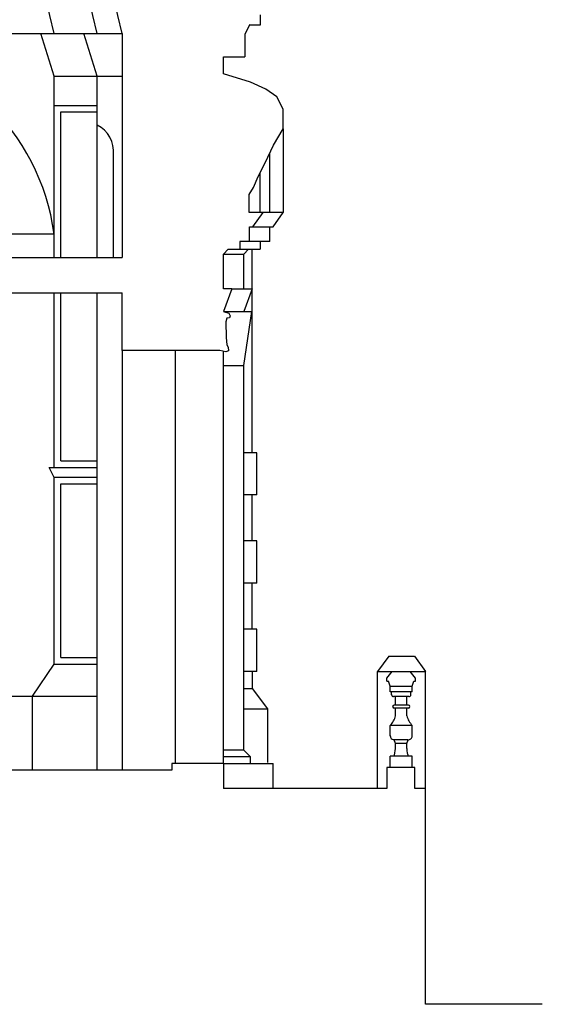
# Model space of a CAD drawing. Extents: x 109.5 to 193.5, y 98 to 157.4.
# Drawn here: x 178 to 183.4, y 112 to 122.3 of the extents above; entities that cross this region are included whole.
import ezdxf

# ---------------------------------------------------------------- set-up
doc = ezdxf.new("R2010")
doc.units = 0
doc.header["$MEASUREMENT"] = 0
doc.linetypes.add('CONTINUA', pattern=[0])
doc.layers.get('0').update_dxf_attribs({"color": 4, "linetype": 'CONTINUA'})
doc.layers.add('PROIEZIONI', color=7, linetype='CONTINUA')

msp = doc.modelspace()

# ---------------------------------------------------------------- linework, layer by layer
at = {"color": 4}
for p, q in [((179.03, 122.128), (178.922, 122.578)), ((180.474, 122.218), (180.474, 122.324)), ((180.361, 122.22), (180.312, 122.119)), ((180.36, 122.218), (180.474, 122.218)), ((179.03, 122.128), (179.03, 119.792)), ((180.312, 122.119), (180.312, 121.885)), ((180.087, 121.885), (180.312, 121.885)), ((180.087, 121.706), (180.087, 121.885)), ((180.368, 121.62), (180.087, 121.706)), ((180.531, 121.547), (180.368, 121.62)), ((180.643, 121.468), (180.531, 121.547)), ((180.712, 121.339), (180.643, 121.468)), ((180.712, 121.133), (180.712, 121.339)), ((180.609, 120.963), (180.712, 121.133)), ((180.522, 120.779), (180.609, 120.963)), ((180.45, 120.635), (180.522, 120.779)), ((180.402, 120.521), (180.45, 120.635)), ((180.354, 120.45), (180.402, 120.521)), ((180.354, 120.26), (180.354, 120.45)), ((180.5, 120.26), (180.354, 120.26)), ((180.395, 120.113), (180.5, 120.26)), ((180.359, 119.958), (180.359, 120.113)), ((180.359, 120.113), (180.395, 120.113)), ((180.258, 119.958), (180.258, 119.878)), ((180.359, 119.958), (180.258, 119.958)), ((180.087, 119.828), (180.137, 119.878)), ((180.087, 119.466), (180.087, 119.828)), ((180.137, 119.878), (180.258, 119.878)), ((173.617, 119.792), (179.03, 119.792)), ((174.304, 119.422), (179.03, 119.422)), ((179.03, 118.821), (179.03, 119.422)), ((180.176, 119.466), (180.087, 119.23)), ((180.176, 119.466), (180.087, 119.466)), ((180.049, 118.821), (179.03, 118.821)), ((181.791, 115.406), (181.847, 115.473)), ((181.847, 115.473), (182.036, 115.473)), ((182.092, 115.406), (182.036, 115.473)), ((181.791, 115.373), (181.791, 115.406)), ((181.791, 115.373), (181.808, 115.373)), ((181.826, 115.323), (181.808, 115.373)), ((181.826, 115.323), (182.057, 115.323)), ((182.057, 115.323), (182.075, 115.373)), ((182.075, 115.373), (182.092, 115.373)), ((182.092, 115.373), (182.092, 115.406)), ((179.547, 114.515), (179.547, 114.445)), ((180.087, 114.515), (180.087, 114.255)), ((182.084, 114.473), (181.791, 114.473)), ((181.791, 114.473), (181.791, 114.255)), ((182.084, 114.255), (182.084, 114.473)), ((182.196, 112.004), (182.196, 114.255)), ((183.414, 112.004), (182.196, 112.004))]:
    msp.add_line(p, q, dxfattribs=at)
for p, q in [((180.087, 114.515), (179.547, 114.515)), ((179.547, 114.445), (154.413, 114.445)), ((181.791, 114.255), (180.087, 114.255)), ((182.196, 114.255), (182.084, 114.255))]:
    msp.add_line(p, q)
msp.add_lwpolyline([(180.087, 119.23), (180.144, 119.212), (180.158, 119.185), (180.149, 119.162), (180.122, 119.158), (180.113, 119.121), (180.117, 118.958), (180.122, 118.88), (180.135, 118.857), (180.14, 118.817), (180.113, 118.807), (180.049, 118.821)], dxfattribs=at)
at = {"layer": 'PROIEZIONI', "color": 7}
for p, q in [((178.32, 122.128), (178.212, 122.578)), ((178.77, 122.128), (178.662, 122.578)), ((176.254, 122.128), (179.03, 122.128)), ((178.32, 121.683), (178.181, 122.128)), ((178.77, 121.683), (178.631, 122.128)), ((178.32, 121.683), (178.32, 121.687)), ((178.32, 121.683), (179.03, 121.683)), ((178.32, 121.376), (178.32, 121.683)), ((178.77, 121.683), (178.77, 121.687)), ((178.77, 119.792), (178.77, 121.683)), ((178.32, 121.376), (178.77, 121.376)), ((178.32, 119.792), (178.32, 121.376)), ((178.39, 121.31), (178.77, 121.31)), ((178.39, 119.792), (178.39, 121.31)), ((180.712, 121.133), (180.712, 120.26)), ((178.94, 119.792), (178.94, 120.865)), ((180.571, 120.26), (180.571, 120.883)), ((180.47, 120.26), (180.47, 120.676)), ((180.712, 120.26), (180.5, 120.26)), ((180.607, 120.113), (180.712, 120.26)), ((178.32, 120.036), (177.496, 120.036)), ((180.395, 120.113), (180.607, 120.113)), ((180.571, 119.958), (180.571, 120.113)), ((180.571, 119.958), (180.359, 119.958)), ((180.47, 119.958), (180.47, 119.878)), ((180.087, 119.828), (180.299, 119.828)), ((180.258, 119.878), (180.47, 119.878)), ((180.299, 119.828), (180.349, 119.878)), ((180.299, 119.466), (180.299, 119.828)), ((180.388, 117.756), (180.388, 119.878)), ((178.32, 117.602), (178.32, 119.422)), ((178.39, 117.672), (178.39, 119.422)), ((178.77, 114.445), (178.77, 119.422)), ((180.176, 119.466), (180.388, 119.466)), ((180.388, 119.466), (180.299, 119.23)), ((180.087, 119.23), (180.384, 119.23)), ((180.299, 118.666), (180.384, 119.23)), ((179.03, 118.821), (179.03, 114.445)), ((179.587, 114.515), (179.587, 118.821)), ((180.087, 114.515), (180.087, 118.813)), ((180.087, 118.666), (180.299, 118.666)), ((180.299, 114.655), (180.299, 118.666)), ((178.39, 117.672), (178.77, 117.672)), ((180.437, 117.756), (180.299, 117.756)), ((180.437, 117.316), (180.437, 117.756)), ((178.268, 117.602), (178.77, 117.602)), ((178.32, 117.498), (178.268, 117.602)), ((178.32, 115.551), (178.32, 117.502)), ((178.32, 117.502), (178.77, 117.502)), ((178.39, 117.432), (178.77, 117.432)), ((178.39, 115.622), (178.39, 117.432)), ((180.437, 117.316), (180.299, 117.316)), ((180.388, 116.836), (180.388, 117.316)), ((180.437, 116.836), (180.299, 116.836)), ((180.437, 116.396), (180.437, 116.836)), ((180.437, 116.396), (180.299, 116.396)), ((180.388, 115.916), (180.388, 116.396)), ((180.437, 115.916), (180.299, 115.916)), ((180.437, 115.476), (180.437, 115.916)), ((178.39, 115.622), (178.77, 115.622)), ((181.811, 115.633), (181.696, 115.473)), ((182.081, 115.633), (182.196, 115.473)), ((178.094, 115.216), (178.32, 115.551)), ((178.32, 115.551), (178.77, 115.551)), ((180.437, 115.476), (180.299, 115.476)), ((180.388, 115.476), (180.388, 115.296)), ((181.696, 114.255), (181.696, 115.473)), ((182.196, 114.255), (182.196, 115.473)), ((181.827, 115.263), (181.827, 115.323)), ((182.057, 115.263), (182.057, 115.323)), ((177.78, 115.216), (178.77, 115.216)), ((178.094, 114.449), (178.094, 115.216)), ((180.299, 115.296), (180.388, 115.296)), ((180.388, 115.296), (180.548, 115.086)), ((182.057, 115.263), (181.827, 115.263)), ((181.842, 115.232), (181.842, 115.263)), ((182.022, 115.213), (181.861, 115.213)), ((181.882, 115.123), (181.882, 115.213)), ((182.001, 115.123), (182.001, 115.213)), ((182.042, 115.232), (182.042, 115.263)), ((182.017, 115.123), (181.867, 115.123)), ((180.299, 115.086), (180.548, 115.086)), ((180.548, 115.086), (180.548, 114.526)), ((182.017, 115.093), (181.867, 115.093)), ((181.882, 115.073), (181.882, 115.093)), ((181.882, 115.013), (181.882, 115.073)), ((182.001, 115.013), (182.001, 115.093)), ((182.056, 114.913), (181.827, 114.913)), ((181.827, 114.799), (181.827, 114.913)), ((182.056, 114.803), (182.056, 114.913)), ((182.011, 114.763), (181.863, 114.763)), ((181.882, 114.723), (181.867, 114.763)), ((182.002, 114.723), (181.882, 114.723)), ((181.882, 114.675), (181.882, 114.723)), ((182.002, 114.723), (182.016, 114.763)), ((182.002, 114.675), (182.002, 114.723)), ((180.299, 114.655), (180.087, 114.655)), ((180.37, 114.585), (180.299, 114.655)), ((182.057, 114.593), (181.827, 114.593)), ((181.827, 114.473), (181.827, 114.593)), ((182.057, 114.473), (182.057, 114.593)), ((180.37, 114.585), (180.087, 114.585)), ((180.087, 114.515), (180.605, 114.515)), ((180.37, 114.515), (180.37, 114.585)), ((180.605, 114.255), (180.605, 114.515))]:
    msp.add_line(p, q, dxfattribs=at)
at = {"layer": 'PROIEZIONI', "color": 5}
msp.add_line((181.811, 115.633), (182.081, 115.633), dxfattribs=at)
at = {"layer": 'PROIEZIONI', "color": 3}
for p, q in [((182.057, 115.263), (181.827, 115.263)), ((182.057, 114.593), (181.827, 114.593))]:
    msp.add_line(p, q, dxfattribs=at)
at = {"layer": 'PROIEZIONI', "color": 7}
for points in [[(181.811, 115.633), (182.081, 115.633)], [(181.696, 115.473), (181.847, 115.473)], [(182.036, 115.473), (182.196, 115.473)]]:
    msp.add_lwpolyline(points, dxfattribs=at)
for points in [[(181.867, 114.593, 0.354517), (181.868, 114.594, 0.030213), (181.873, 114.611, 0.012753), (181.877, 114.63, 0.00905), (181.88, 114.657, 0.0059), (181.882, 114.675, 0.012753)], [(182.017, 114.593, -0.354517), (182.016, 114.594, -0.030213), (182.011, 114.611, -0.012753), (182.007, 114.63, -0.00905), (182.004, 114.657, -0.0059), (182.002, 114.675, -0.012753)]]:
    msp.add_lwpolyline(points, format="xyb", dxfattribs=at)
for centre, radius, start, end in [((176.036, 119.733), 2.304, 7.5632, 85.4155), ((178.627, 120.893), 0.314, 354.9072, 62.9344), ((181.862, 115.233), 0.02, 178.563, 271.437), ((182.022, 115.233), 0.02, 268.563, 1.437), ((181.867, 115.108), 0.015, 91.1768, 268.8232), ((182.017, 115.108), 0.015, 271.1768, 88.8232), ((181.697, 115.049), 0.188, 313.548, 348.8304), ((182.186, 115.049), 0.188, 191.1696, 226.452), ((181.867, 114.803), 0.0405, 174.8395, 264.5562), ((182.016, 114.803), 0.0406, 263.5316, 0)]:
    msp.add_arc(centre, radius, start, end, dxfattribs=at)

doc.saveas('drawing.dxf')
